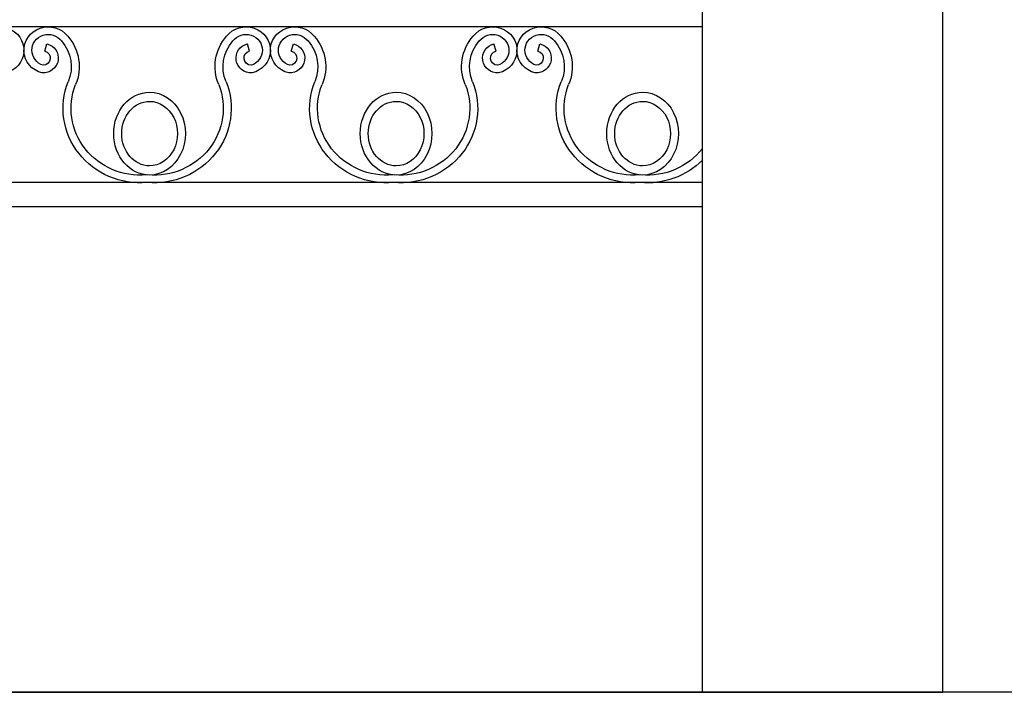
# Model space of a CAD drawing. Units: millimetres. Extents: x 274 to 203626, y -316215 to 42103.
# Drawn here: x 23518 to 25083, y -300052 to -298981 of the extents above; entities that cross this region are included whole.
import ezdxf

# ---------------------------------------------------------------- set-up
doc = ezdxf.new("R2010")
doc.units = ezdxf.units.MM
doc.layers.add('CHU', color=4, linetype='Continuous')
doc.layers.add('TUONG', color=2, linetype='Continuous')

msp = doc.modelspace()

# ---------------------------------------------------------------- linework, layer by layer
for p, q in [((24985.11, -300051.62), (24985.11, -293751.62)), ((24985.11, -300051.62), (24985.11, -293751.62)), ((24603.11, -300051.62), (24603.11, -294451.62)), ((24603.11, -300051.62), (24603.11, -294451.62)), ((23557.65, -299031.38), (23561.01, -299019.61)), ((23883.13, -299031.38), (23879.77, -299019.61)), ((23949.55, -299031.38), (23952.91, -299019.61)), ((24275.03, -299031.38), (24271.67, -299019.61)), ((24341.44, -299031.38), (24344.8, -299019.61)), ((24603.11, -299240.65), (20389.29, -299240.65)), ((24603.11, -299279.27), (20389.29, -299279.27)), ((24985.11, -300051.62), (14985.11, -300051.62))]:
    msp.add_line(p, q)
msp.add_lwpolyline([(24985.11, -294051.62), (14985.11, -294051.62), (14985.11, -300051.62), (24985.11, -300051.62)], close=True)
at = {"extrusion": (0, 0, -1)}
for centre, major_axis, ratio, start_param, end_param in [((23485.73, -299030.01), (38.72, 0), 0.963991, 3.7834673, 7.6032118), ((23563.16, -299030.01), (38.72, 0), 0.963991, 1.8215661, 5.6413107), ((23877.62, -299030.01), (38.72, 0), 0.963991, 3.7834673, 7.6032118), ((23955.06, -299030.01), (38.72, 0), 0.963991, 1.8215661, 5.6413107), ((24269.52, -299030.01), (38.72, 0), 0.963991, 3.7834673, 7.6032118), ((24346.95, -299030.01), (38.72, 0), 0.963991, 1.8215661, 5.6413107), ((23563.16, -299030.01), (26.05, 0), 0.963991, 1.8780471, 5.6537631), ((23533.98, -299056.16), (65.78, 0), 0.963991, -0.7015662, 0.3884353), ((23533.98, -299056.16), (-78.44, 0), 0.963991, 2.4455321, 3.5280229), ((23906.81, -299056.16), (-78.44, 0), 0.963991, -0.3864303, 0.6960606), ((23906.81, -299056.16), (-65.78, 0), 0.963991, -0.3884353, 0.7015662), ((23877.62, -299030.01), (-26.05, 0), 0.963991, 0.6294222, 4.4051382), ((23955.06, -299030.01), (26.05, 0), 0.963991, 1.8780471, 5.6537631), ((23925.87, -299056.16), (65.78, 0), 0.963991, -0.7015662, 0.3884353), ((23925.87, -299056.16), (-78.44, 0), 0.963991, 2.4455321, 3.5280229), ((24298.7, -299056.16), (-78.44, 0), 0.963991, -0.3864303, 0.6960606), ((24298.7, -299056.16), (-65.78, 0), 0.963991, -0.3884353, 0.7015662), ((24269.52, -299030.01), (-26.05, 0), 0.963991, 0.6294222, 4.4051382), ((24346.95, -299030.01), (26.05, 0), 0.963991, 1.8780471, 5.6537631), ((24317.77, -299056.16), (65.78, 0), 0.963991, -0.7015662, 0.3884353), ((24317.77, -299056.16), (-78.44, 0), 0.963991, 2.4455321, 3.5280229), ((23554.49, -299042.47), (24.6, 0), 0.963991, -1.302353, 1.6086632), ((23554.49, -299042.47), (11.93, 0), 0.963991, -1.302353, 1.5039417), ((23886.3, -299042.47), (-24.6, 0), 0.963991, 4.6745221, 7.5855383), ((23886.3, -299042.47), (-11.93, 0), 0.963991, -1.5039417, 1.302353), ((23946.38, -299042.47), (24.6, 0), 0.963991, -1.302353, 1.6086632), ((23946.38, -299042.47), (11.93, 0), 0.963991, -1.302353, 1.5039417), ((24278.19, -299042.47), (-24.6, 0), 0.963991, 4.6745221, 7.5855383), ((24278.19, -299042.47), (-11.93, 0), 0.963991, -1.5039417, 1.302353), ((24338.28, -299042.47), (24.6, 0), 0.963991, -1.302353, 1.6086632), ((24338.28, -299042.47), (11.93, 0), 0.963991, -1.302353, 1.5039417), ((23709.75, -299122.52), (-123, 0), 0.963991, 4.6257345, 6.6484338), ((23709.75, -299122.52), (110.34, 0), 0.963991, 1.4841418, 3.5056049), ((23731.04, -299122.52), (123, 0), 0.963991, -0.3652485, 1.6574508), ((23731.04, -299122.52), (110.34, 0), 0.963991, -0.3640123, 1.6574508), ((24101.64, -299122.52), (-123, 0), 0.963991, 4.6257345, 6.6484338), ((24101.64, -299122.52), (110.34, 0), 0.963991, 1.4841418, 3.5056049), ((24122.93, -299122.52), (123, 0), 0.963991, -0.3652485, 1.6574508), ((24122.93, -299122.52), (110.34, 0), 0.963991, -0.3640123, 1.6574508), ((24493.54, -299122.52), (-123, 0), 0.963991, 4.6257345, 6.6484338), ((24493.54, -299122.52), (110.34, 0), 0.963991, 1.4841418, 3.5056049), ((23724.24, -299162.64), (0, 65.93), 0.8644617, 3.1415927, 6.2831853), ((23724.24, -299162.64), (0, 65.93), 0.8644617, 0, 3.1415927), ((24116.14, -299162.64), (0, 65.93), 0.8644617, 3.1415927, 6.2831853), ((24116.14, -299162.64), (0, 65.93), 0.8644617, 0, 3.1415927), ((24508.03, -299162.64), (0, 65.93), 0.8644617, 3.1415927, 6.2831853), ((24508.03, -299162.64), (0, 65.93), 0.8644617, 0, 3.1415927), ((23724.24, -299162.64), (0, 51.28), 0.8644617, 3.1415927, 6.2831853), ((23724.24, -299162.64), (0, 51.28), 0.8644617, 0, 3.1415927), ((24116.14, -299162.64), (0, 51.28), 0.8644617, 3.1415927, 6.2831853), ((24116.14, -299162.64), (0, 51.28), 0.8644617, 0, 3.1415927), ((24508.03, -299162.64), (0, 51.28), 0.8644617, 3.1415927, 6.2831853), ((24508.03, -299162.64), (0, 51.28), 0.8644617, 0, 3.1415927), ((24514.83, -299122.52), (110.34, 0), 0.963991, 0.6432842, 1.6574508), ((24514.83, -299122.52), (123, 0), 0.963991, 0.7702433, 1.6574508)]:
    msp.add_ellipse(centre, major_axis=major_axis, ratio=ratio, start_param=start_param, end_param=end_param, dxfattribs=at)
at = {"layer": 'CHU'}
for p, q in [((24603.11, -298992.69), (20389.29, -298992.69)), ((23877.62, -298992.69), (23563.16, -298992.69)), ((24269.52, -298992.69), (23955.06, -298992.69)), ((24603.11, -298992.69), (24346.95, -298992.69))]:
    msp.add_line(p, q, dxfattribs=at)
at = {"layer": 'TUONG'}
msp.add_line((36649.94, -300051.62), (4360.3, -300051.62), dxfattribs=at)

doc.saveas('drawing.dxf')
